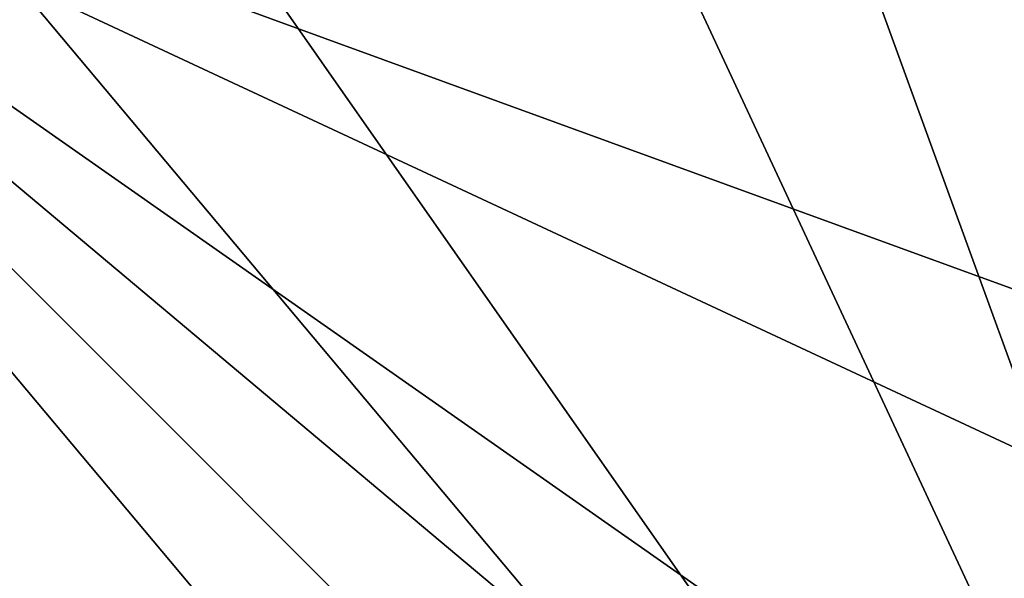
# Model space of a CAD drawing. Extents: x -42.5 to 42.5, y -65 to 0.
# Drawn here: x 0 to 3.5, y -56.1 to -54.1 of the extents above; entities that cross this region are included whole.
import ezdxf

# ---------------------------------------------------------------- set-up
doc = ezdxf.new("R2010")
doc.units = 0
doc.layers.add('L1', color=7, linetype='CONTINUOUS')

msp = doc.modelspace()

# ---------------------------------------------------------------- linework, layer by layer
at = {"layer": 'L1', "color": 254}
for points in [[(0, -52.7, -35), (5.403233, -60.41662, -35), (-0.998477, -52.78736, -35)], [(0, -52.7, -35), (1.966616, -53.04677, -35), (5.403233, -60.41662, -35)], [(-0.998477, -52.78736, -35), (5.403233, -60.41662, -35), (-1.966616, -53.04677, -35)], [(-1.966616, -53.04677, 35), (-0.998477, -64.11265, 35), (0, -64.2, 35)], [(0, -64.2, 35), (1.966616, -63.85323, 35), (-1.966616, -53.04677, 35)], [(-1.966616, -53.04677, 35), (1.966616, -63.85323, 35), (2.875, -63.42965, 35)], [(-1.966616, -53.04677, 35), (2.875, -63.42965, 35), (3.696029, -62.85476, 35)], [(5.403233, -60.41662, 35), (-1.966616, -53.04677, 35), (4.979646, -61.325, 35)], [(4.979646, -61.325, 35), (-1.966616, -53.04677, 35), (3.696029, -62.85476, 35)], [(-1.966616, -53.04677, 35), (5.403233, -56.48338, 35), (4.979646, -55.575, 35)], [(5.75, -58.45, 35), (5.403233, -56.48338, 35), (-1.966616, -53.04677, 35)], [(5.75, -58.45, 35), (-1.966616, -53.04677, 35), (5.662645, -59.44848, 35)], [(5.662645, -59.44848, 35), (-1.966616, -53.04677, 35), (5.403233, -60.41662, 35)], [(3.696029, -54.04525, 35), (-1.966616, -53.04677, 35), (4.979646, -55.575, 35)], [(1.966616, -63.85323, -35), (-1.966616, -53.04677, -35), (2.875, -63.42965, -35)], [(2.875, -63.42965, -35), (-1.966616, -53.04677, -35), (5.403233, -60.41662, -35)], [(1.966616, -63.85323, -35), (0.998477, -64.11265, -35), (-1.966616, -53.04677, -35)], [(-1.966616, -53.04677, -35), (0.998477, -64.11265, -35), (0, -64.2, -35)], [(-1.966616, -53.04677, -35), (0, -64.2, -35), (-0.998477, -64.11265, -35)], [(2.875, -53.47035, -35), (5.403233, -60.41662, -35), (1.966616, -53.04677, -35)], [(3.696029, -54.04525, -35), (5.403233, -60.41662, -35), (2.875, -53.47035, -35)]]:
    msp.add_3dface(points, dxfattribs=at)

doc.saveas('drawing.dxf')
